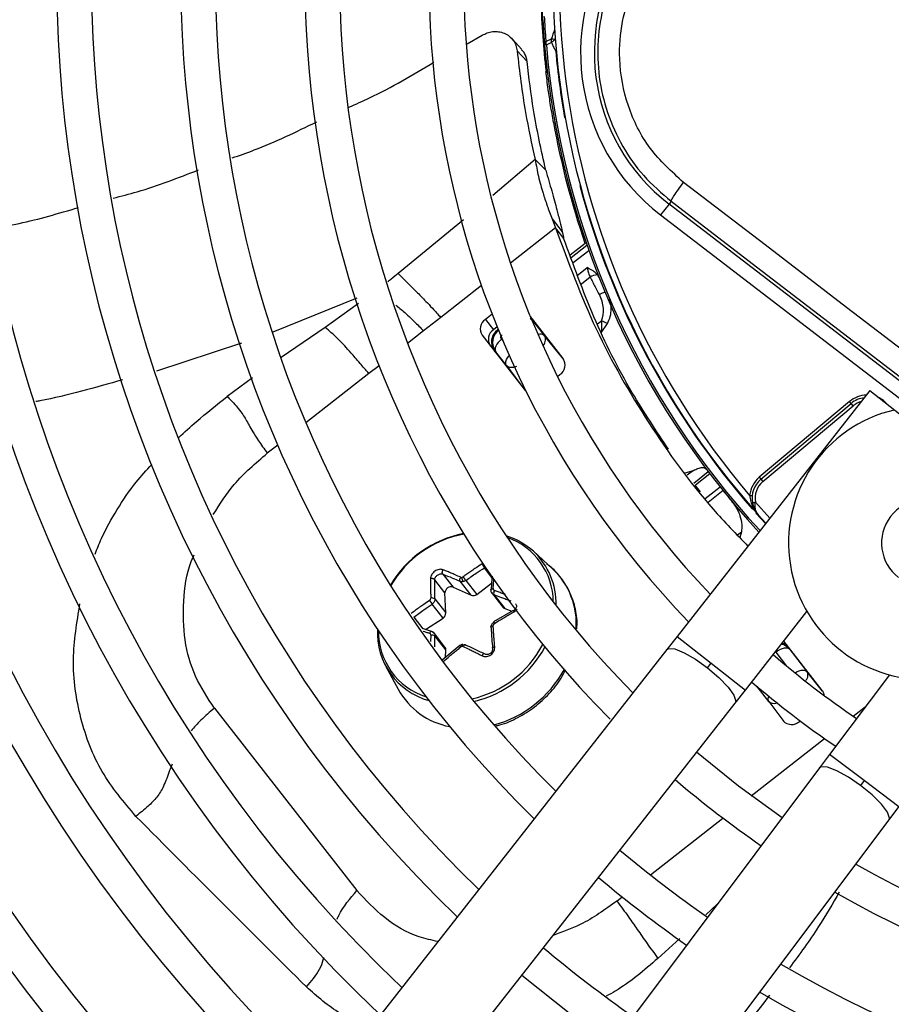
# Model space of a CAD drawing. Units: millimetres. Extents: x 5 to 414, y 3 to 291.
# Drawn here: x 74 to 77, y 256 to 259 of the extents above; entities that cross this region are included whole.
import ezdxf

# ---------------------------------------------------------------- set-up
doc = ezdxf.new("R2010")
doc.units = ezdxf.units.MM

msp = doc.modelspace()

# ---------------------------------------------------------------- linework, layer by layer
at = {"color": 7, "linetype": 'Continuous', "lineweight": 25}
for p, q in [((75.2255, 259.1433), (75.2747, 259.1707)), ((75.4026, 259.1244), (75.3705, 259.1592)), ((75.4968, 259.1576), (75.4808, 259.1503)), ((75.4814, 259.1401), (75.4973, 259.1476)), ((75.4192, 259.086), (75.3871, 259.1204)), ((75.4814, 259.1401), (75.4756, 259.1396)), ((75.4801, 259.0538), (75.4845, 259.0508)), ((75.5083, 258.8905), (75.5044, 258.8898)), ((75.4622, 258.7529), (75.4451, 258.7698)), ((75.4791, 258.7362), (75.4622, 258.7529)), ((75.8837, 258.6354), (75.8769, 258.6265)), ((75.8769, 258.6265), (75.8499, 258.5913)), ((77.9713, 257.0194), (75.8769, 258.6265)), ((75.4996, 258.5788), (75.511, 258.55)), ((75.4996, 258.5788), (75.5327, 258.5365)), ((75.8499, 258.5913), (77.9443, 256.9842)), ((75.524, 258.5333), (75.511, 258.55)), ((75.5371, 258.5166), (75.524, 258.5333)), ((75.5578, 258.4628), (75.606, 258.5005)), ((75.6058, 258.5005), (75.6096, 258.5018)), ((75.1408, 258.2608), (75.0854, 258.2175)), ((75.3063, 258.2717), (75.2847, 258.2548)), ((75.2847, 258.2548), (75.3108, 258.2214)), ((75.5359, 258.1282), (75.4301, 258.2636)), ((75.3226, 258.2306), (75.3108, 258.2214)), ((75.3235, 258.2206), (75.3259, 258.2225)), ((75.4413, 258.2463), (75.4757, 258.2023)), ((75.6578, 258.2111), (75.6782, 258.2415)), ((75.274, 258.2035), (75.4098, 258.0297)), ((75.3235, 258.2206), (75.3268, 258.2199)), ((75.5379, 258.1252), (75.4757, 258.2023)), ((75.3525, 258.106), (75.3181, 258.15)), ((75.3525, 258.106), (75.4122, 258.027)), ((75.5175, 258.0708), (75.5252, 258.0769)), ((76.5246, 258.0251), (75.903, 257.2328)), ((76.5246, 258.0251), (76.6347, 257.9387)), ((76.4591, 257.9901), (76.1678, 257.7457)), ((76.173, 257.7396), (76.4643, 257.984)), ((76.1794, 257.7319), (76.4707, 257.9763)), ((76.4643, 257.984), (76.4591, 257.9901)), ((76.4707, 257.9763), (76.4643, 257.984)), ((75.9293, 257.7597), (75.9553, 257.7678)), ((75.9787, 257.6994), (75.9617, 257.7202)), ((76.1678, 257.7457), (76.173, 257.7396)), ((76.173, 257.7396), (76.1794, 257.7319)), ((76.1369, 257.6874), (76.1448, 257.6866)), ((76.1894, 257.5978), (76.1648, 257.625)), ((76.1101, 257.5696), (76.1056, 257.5514)), ((75.501, 257.4512), (75.4393, 257.5073)), ((75.1473, 257.4339), (75.1805, 257.3914)), ((75.1544, 257.3731), (75.1212, 257.4156)), ((75.2385, 257.3654), (75.2033, 257.4105)), ((75.2215, 257.4133), (75.2567, 257.3682)), ((75.2567, 257.3682), (75.3044, 257.4041)), ((75.1572, 257.3084), (75.1544, 257.3731)), ((75.1805, 257.3914), (75.2385, 257.3654)), ((75.3039, 257.3743), (75.3409, 257.3269)), ((75.312, 257.3675), (75.3472, 257.3225)), ((75.1481, 257.2921), (75.1128, 257.3372)), ((75.1219, 257.3535), (75.1572, 257.3084)), ((75.3743, 257.3168), (75.3111, 257.2796)), ((75.3472, 257.3225), (75.3704, 257.3144)), ((76.1233, 257.06), (76.3218, 257.313)), ((75.0914, 257.2552), (75.1481, 257.2921)), ((75.0824, 257.258), (75.0803, 257.2587)), ((75.1114, 257.2489), (75.0824, 257.258)), ((75.1543, 257.1985), (75.1169, 257.2464)), ((75.1572, 257.1893), (75.1219, 257.2344)), ((75.903, 257.2328), (75.8702, 257.1909)), ((76.3712, 257.059), (76.2471, 257.2178)), ((75.8702, 257.1909), (74.3221, 255.2177)), ((75.2022, 257.2033), (75.1458, 257.1567)), ((75.1561, 257.1652), (75.1572, 257.1893)), ((76.2662, 257.1904), (76.3215, 257.1197)), ((76.0012, 257.1312), (76.0132, 257.1464)), ((74.9639, 257.1359), (75.0034, 257.0625)), ((76.3723, 257.0568), (76.3215, 257.1197)), ((76.5874, 257.1092), (76.3944, 256.852)), ((76.0905, 257.0181), (76.1233, 257.06)), ((74.5424, 255.0449), (76.0905, 257.0181)), ((76.1983, 257.0234), (76.2469, 256.9591)), ((74.4109, 257.0018), (74.8703, 256.4137)), ((76.2976, 256.9584), (76.3001, 256.9604)), ((76.3944, 256.852), (76.3624, 256.8094)), ((76.3624, 256.8094), (74.8571, 254.8034)), ((76.5064, 256.768), (76.4947, 256.7525)), ((76.5864, 256.6414), (76.6183, 256.6839)), ((75.0811, 254.6353), (76.5864, 256.6414))]:
    msp.add_line(p, q, dxfattribs=at)
at = {"color": 8, "linetype": 'Continuous', "lineweight": 25}
for p, q in [((75.5135, 259.1194), (75.5116, 259.1192)), ((75.4781, 259.071), (75.4782, 259.0707)), ((75.5402, 258.9061), (75.5421, 258.9064)), ((75.4451, 258.7698), (75.3082, 258.6545)), ((75.5908, 258.6864), (75.589, 258.6859)), ((75.2137, 258.5752), (75.0038, 258.4029)), ((75.511, 258.55), (75.3656, 258.4364)), ((75.5612, 258.4541), (75.6123, 258.494)), ((75.6185, 258.4763), (75.5678, 258.4367)), ((75.58, 258.3957), (75.6131, 258.4216)), ((75.6224, 258.3906), (75.5941, 258.3685)), ((75.2723, 258.3635), (75.1408, 258.2608)), ((74.8706, 258.3232), (74.5996, 258.2131)), ((74.8757, 258.3062), (74.7683, 258.229)), ((75.429, 258.2572), (75.4413, 258.2463)), ((74.7683, 258.229), (74.6265, 258.1324)), ((75.4413, 258.2463), (75.4414, 258.2491)), ((75.6462, 258.2403), (75.6592, 258.2505)), ((75.0854, 258.2175), (75.034, 258.1773)), ((75.3268, 258.2199), (75.3269, 258.22)), ((75.3268, 258.2199), (75.3271, 258.2196)), ((75.3368, 258.1911), (75.3415, 258.185)), ((74.4977, 258.1783), (74.2238, 258.0883)), ((75.3153, 258.1506), (75.3181, 258.15)), ((74.9418, 258.1054), (74.9092, 258.0799)), ((74.5338, 258.0659), (74.4524, 258.0067)), ((74.9092, 258.0799), (74.7061, 257.9212)), ((76.5804, 257.9813), (76.5809, 257.9818)), ((74.6148, 257.8498), (74.5811, 257.8235)), ((75.9553, 257.7678), (75.9354, 257.7523)), ((75.9565, 257.7274), (76.0034, 257.7641)), ((76.0088, 257.757), (75.9618, 257.7203)), ((75.9939, 257.6771), (76.0419, 257.7146)), ((76.0513, 257.7028), (76.003, 257.665)), ((76.2019, 257.6138), (76.1556, 257.6657)), ((76.0977, 257.5599), (76.1101, 257.5696)), ((75.3059, 257.4232), (75.2816, 257.4543)), ((75.0541, 257.295), (75.0832, 257.2578)), ((75.1086, 257.237), (75.1081, 257.2168)), ((75.903, 257.2328), (76.0132, 257.1464)), ((76.2573, 257.1369), (76.2219, 257.1822)), ((76.2662, 257.1904), (76.2663, 257.1933)), ((76.0132, 257.1464), (76.1233, 257.06)), ((76.1983, 257.0234), (76.1602, 257.0722)), ((76.471, 256.9755), (76.5098, 257.0058)), ((76.1423, 256.7187), (76.3786, 256.9033)), ((76.5064, 256.768), (76.3944, 256.852)), ((76.6183, 256.6839), (76.5064, 256.768)), ((75.8167, 256.4643), (76.0509, 256.6473)), ((75.7088, 256.38), (75.726, 256.3934)), ((75.9956, 256.3356), (76.0322, 256.3694)), ((75.841, 256.1951), (75.9118, 256.2589))]:
    msp.add_line(p, q, dxfattribs=at)
at = {"color": 8, "linetype": 'Continuous', "lineweight": 25, "flags": 128}
for points in [[(75.5133, 259.1208), (75.513, 259.1204), (75.5116, 259.1192)], [(75.4413, 258.2463), (75.4381, 258.249), (75.4357, 258.2501)], [(75.3525, 258.106), (75.3507, 258.1098), (75.3501, 258.1143), (75.3508, 258.1194), (75.3528, 258.125), (75.356, 258.1307), (75.3602, 258.1365), (75.3618, 258.1383)], [(76.5809, 257.9818), (76.5685, 257.9931), (76.5542, 258.0018)], [(76.1882, 257.5964), (76.1731, 257.613), (76.1572, 257.6306)], [(75.8702, 257.1909), (75.8755, 257.1942), (75.8954, 257.1927), (75.9255, 257.1805), (75.9623, 257.1591), (76.0012, 257.1312)], [(76.0012, 257.1312), (76.0376, 257.1), (76.0671, 257.0694), (76.0862, 257.043), (76.0924, 257.024), (76.0905, 257.0181)], [(76.2832, 257.1157), (76.2835, 257.1159), (76.2901, 257.1195), (76.2967, 257.1222), (76.303, 257.1239), (76.3089, 257.1245), (76.314, 257.124), (76.3183, 257.1223), (76.3215, 257.1197)], [(76.4947, 256.7525), (76.4552, 256.7796), (76.418, 256.8001), (76.3876, 256.8117), (76.3677, 256.8128), (76.3624, 256.8094)], [(76.5864, 256.6414), (76.5882, 256.6473), (76.5816, 256.6662), (76.562, 256.6921), (76.5318, 256.7221), (76.4947, 256.7525)]]:
    msp.add_lwpolyline(points, dxfattribs=at)
at = {"color": 7, "linetype": 'Continuous', "lineweight": 25, "flags": 128}
for points in [[(78.0265, 257.0826), (77.7641, 257.2844), (77.5015, 257.4863), (77.2386, 257.6882), (76.9756, 257.89), (76.7125, 258.0918), (76.4494, 258.2935), (76.1865, 258.495), (75.9237, 258.6962)], [(75.8837, 258.6354), (76.1454, 258.435), (76.4074, 258.2343), (76.6694, 258.0335), (76.9314, 257.8325), (77.1933, 257.6314), (77.4552, 257.4303), (77.7168, 257.2292), (77.9781, 257.0283)], [(75.3368, 258.1911), (75.3309, 258.186), (75.3258, 258.1805), (75.3216, 258.1748), (75.3184, 258.169), (75.3164, 258.1635), (75.3157, 258.1583), (75.3163, 258.1538), (75.3181, 258.15)], [(75.4098, 258.0297), (75.4145, 258.025), (75.4156, 258.0241)], [(76.1457, 257.6639), (76.1459, 257.6639), (76.1465, 257.664), (76.1474, 257.6642), (76.1486, 257.6644), (76.1501, 257.6647), (76.1518, 257.665), (76.1536, 257.6653), (76.1556, 257.6657)], [(75.3029, 257.3811), (75.3024, 257.3821), (75.3024, 257.383), (75.3027, 257.3839), (75.3035, 257.3848), (75.3046, 257.3855), (75.3061, 257.3861), (75.3078, 257.3866), (75.3097, 257.3868)], [(75.1128, 257.248), (75.112, 257.2487), (75.111, 257.249), (75.1099, 257.2489), (75.1088, 257.2484), (75.1076, 257.2475), (75.1065, 257.2463), (75.1054, 257.2448), (75.1045, 257.2431)], [(75.3029, 257.262), (75.3024, 257.2628), (75.3024, 257.2637), (75.3027, 257.2645), (75.3035, 257.2653), (75.3046, 257.2661), (75.3061, 257.2668), (75.3078, 257.2673), (75.3097, 257.2677)], [(75.2124, 257.2062), (75.2117, 257.2068), (75.2111, 257.2071), (75.2105, 257.2069), (75.21, 257.2064), (75.2096, 257.2054), (75.2093, 257.2041), (75.2091, 257.2025), (75.2091, 257.2007)], [(76.2662, 257.1904), (76.263, 257.1931), (76.2587, 257.1947), (76.2536, 257.1953), (76.2477, 257.1947), (76.2414, 257.193), (76.2348, 257.1903), (76.2282, 257.1867), (76.2219, 257.1822)], [(76.2413, 256.648), (76.1008, 256.7501), (75.9659, 256.8594)], [(75.4026, 256.1413), (75.5599, 256.0156), (75.6936, 255.9181)]]:
    msp.add_lwpolyline(points, dxfattribs=at)
at = {"color": 7, "linetype": 'Continuous', "lineweight": 25}
for centre, radius in [((78.1024, 259.4386), 10.8019), ((78.1024, 259.3586), 9.46), ((78.1024, 259.3586), 9.44), ((78.1024, 259.3586), 9.368), ((78.1024, 259.3586), 9.348)]:
    msp.add_circle(centre, radius, dxfattribs=at)
for centre, radius, start, end in [((78.1024, 259.3586), 5.688, 147.3331, 227.6669), ((78.1024, 259.3586), 5.4, 147.5584, 227.4416), ((78.1024, 259.3586), 5.288, 147.6527, 227.3473), ((78.1024, 259.3586), 5, 147.9146, 227.0854), ((78.1024, 259.3586), 4.888, 148.0248, 226.9752), ((78.1024, 259.3586), 4.6, 148.333, 226.667), ((78.1024, 259.3586), 4.488, 148.4636, 226.5364), ((78.1024, 259.3586), 4.2, 148.8314, 226.1686), ((78.1024, 259.3586), 4.088, 148.9886, 226.0114), ((78.1024, 259.3586), 3.8, 149.4539, 225.5646), ((78.1024, 259.3586), 3.688, 149.6281, 225.3719), ((78.1024, 259.3586), 3.4, 150.1824, 224.7212), ((78.1024, 259.3586), 3.288, 150.4244, 224.5756), ((78.1024, 259.3586), 3, 151.1304, 223.8696), ((78.1024, 259.3586), 2.888, 151.5475, 223.5475), ((78.1024, 259.3586), 2.6, 153.1808, 221.8192), ((78.1024, 259.3586), 2.58, 154.6273, 220.3727), ((76.2516, 259.1149), 0.66, 142.5, 232.5), ((76.2516, 259.1149), 0.6156, 142.5, 232.5), ((78.1013, 259.3585), 2.6388, 181.6864, 186.6309), ((75.4882, 259.14), 0.0127, 125.6347, 181.8137), ((75.52, 259.1236), 0.0328, 128.7563, 133.4161), ((78.1024, 259.3586), 2.636, 184.7661, 222.754), ((78.1024, 259.3586), 2.6019, 185.2789, 190.0161), ((78.1024, 259.3586), 2.64, 190.2281, 198.9675), ((75.6471, 258.354), 0.0442, 91.1326, 123.9977), ((75.3054, 258.2237), 0.0373, 123.6869, 212.9122), ((75.5895, 258.0797), 0.1845, 61.2592, 67.7899), ((75.3315, 258.1903), 0.0373, 123.6869, 212.9122), ((75.5045, 258.1079), 0.0373, 303.6869, 32.9122), ((76.5157, 257.9227), 0.08, 96.4785, 130), ((76.7023, 257.5339), 0.44, 102.9788, 2.0212), ((76.2244, 257.6783), 0.088, 130, 174.0776), ((76.2244, 257.6783), 0.08, 130, 190.409), ((76.2244, 257.6783), 0.07, 130, 190.4091), ((76.7023, 257.5339), 0.14, 52.5, 232.5), ((75.2806, 257.2202), 0.3502, 100.8742, 149.5207), ((75.2771, 257.2247), 0.3434, 100.3213, 149.9839), ((75.2826, 257.3335), 0.234, 47.957, 72.7628), ((75.2816, 257.3425), 0.2221, 0.4821, 70.627), ((75.2076, 257.4327), 0.00951, 279.0636, 306.075), ((75.2346, 257.422), 0.0255, 177.0504, 209.4133), ((75.1738, 257.3731), 0.0194, 70.0007, 180.0147), ((75.2452, 257.3825), 0.0183, 248.5145, 308.8232), ((75.3264, 257.3723), 0.0151, 146.0763, 198.3231), ((75.1763, 257.3912), 0.0833, 210.5335, 220.3996), ((75.1128, 257.3426), 0.0142, 50.1742, 107.3909), ((75.138, 257.3084), 0.0191, 301.6436, 0.1469), ((75.3515, 257.3352), 0.0135, 218.2633, 251.3882), ((75.1649, 257.246), 0.2287, 177.2419, 254.2038), ((75.1619, 257.2494), 0.2222, 179.2709, 252.0327), ((75.1122, 257.2201), 0.0173, 55.8098, 102.0997), ((76.2374, 257.1799), 0.031, 38.8149, 81.1874), ((75.1435, 257.1901), 0.0137, 356.7276, 37.5472), ((75.2105, 257.1922), 0.00857, 99.0527, 128.8851), ((78.1024, 259.3586), 2.888, 229.1398, 235.8602), ((78.1024, 259.3586), 3, 229.2187, 235.7576), ((78.1024, 259.3586), 5.8, 203.17176, 227.7485), ((75.2148, 257.1796), 0.2417, 209.0032, 259.2422), ((76.3473, 257.0406), 0.0302, 3.4215, 37.6085), ((78.1024, 259.3586), 3.288, 240.4244, 314.5756), ((78.1024, 259.3586), 6.088, 203.13998, 227.94445), ((76.2724, 256.986), 0.0373, 223.0878, 312.3131), ((78.1024, 259.3586), 6.2, 203.12842, 228.01572), ((78.1024, 259.3586), 3.4, 240.1824, 314.8176), ((78.1024, 259.3586), 3.4, 229.5533, 235.4467), ((78.1024, 259.3586), 3.688, 239.6281, 315.3719), ((78.1024, 259.3586), 3.8, 239.4354, 315.5646), ((78.1024, 259.3586), 3.688, 229.7354, 235.2646), ((78.1024, 259.3586), 4.088, 238.9886, 316.0114), ((78.1024, 259.3586), 3.8, 229.7988, 235.2012), ((78.1024, 259.3586), 4.2, 238.8314, 316.1686), ((78.1024, 259.3586), 4.488, 238.4636, 316.5364), ((78.1024, 259.3586), 4.088, 229.9457, 235.0543), ((78.1024, 259.3586), 4.6, 238.333, 316.667)]:
    msp.add_arc(centre, radius, start, end, dxfattribs=at)
at = {"color": 8, "linetype": 'Continuous', "lineweight": 25}
for centre, radius, start, end in [((78.9116, 258.0197), 3.5994, 161.0207, 161.5708), ((75.5008, 259.1244), 0.0335, 73.4784, 96.8429), ((75.5316, 259.1082), 0.0521, 114.085, 128.1796), ((78.1024, 259.3586), 2.6301, 184.7661, 222.7335), ((78.1024, 259.3586), 2.6019, 194.9839, 221.2492), ((75.6888, 258.2717), 0.0728, 104.6882, 120.2211), ((75.462, 258.1863), 0.021, 49.328, 111.1345), ((76.5157, 257.9227), 0.088, 91.5462, 130), ((76.5157, 257.9227), 0.07, 105.2423, 130), ((75.2842, 257.3395), 0.2285, 358.3374, 47.2324), ((75.3353, 257.274), 0.2426, 355.0703, 46.9243), ((75.3607, 257.3054), 0.0559, 207.4686, 212.9035), ((75.1662, 257.3669), 0.3434, 282.59, 332.2061), ((76.2272, 257.1628), 0.05, 45.7321, 73.3267), ((75.1673, 257.3656), 0.3516, 283.2635, 331.652), ((75.2158, 257.3034), 0.3687, 285.094, 331.1326), ((76.2142, 257.0324), 0.0183, 153.1184, 209.4462)]:
    msp.add_arc(centre, radius, start, end, dxfattribs=at)
at = {"color": 7, "linetype": 'Continuous', "lineweight": 25}
for centre, major_axis, ratio, start_param, end_param in [((75.6071, 258.3), (-0.026, 0.0754), 0.693794, 3.785118, 4.941311), ((75.355, 258.181), (0.0432, -0.0265), 0.985592, 2.789266, 4.035002), ((75.3578, 258.1805), (0.042, -0.0273), 0.997247, 2.811911, 4.042065), ((78.8774, 259.9869), (-3.0824, 3.9453), 0.725707, 1.582774, 1.592172), ((75.2093, 257.4302), (0.0066, 0.00457), 0.815254, 3.607776, 4.173599), ((75.3175, 257.3875), (0.00707, 0.00396), 0.839751, 2.643829, 3.774966), ((75.1012, 257.3545), (0.0061, 0.00524), 0.810518, 4.574423, 5.70556), ((75.3175, 257.2689), (0.00687, 0.00419), 0.888421, 1.573287, 2.704424), ((75.1012, 257.2359), (0.00559, 0.00586), 0.834731, 5.534271, 6.665409), ((76.2271, 257.1593), (-0.0164, 0.0474), 0.997247, 5.38281, 5.702996), ((75.2094, 257.1931), (0.00556, 0.00581), 0.887167, 0.29024, 0.856063)]:
    msp.add_ellipse(centre, major_axis=major_axis, ratio=ratio, start_param=start_param, end_param=end_param, dxfattribs=at)
at = {"color": 8, "linetype": 'Continuous', "lineweight": 25}
for centre, major_axis, ratio, start_param, end_param in [((75.4365, 258.1713), (0.039, 0.0313), 0.540313, 5.244746, 6.268265), ((75.3578, 258.1805), (0.042, -0.0273), 0.997247, 4.042065, 4.373208), ((76.2271, 257.1593), (-0.0164, 0.0474), 0.997247, 5.051666, 5.38281), ((76.2379, 257.054), (0.0398, 0.0302), 0.540313, 3.156513, 4.033092)]:
    msp.add_ellipse(centre, major_axis=major_axis, ratio=ratio, start_param=start_param, end_param=end_param, dxfattribs=at)
at = {"color": 7, "linetype": 'Continuous', "lineweight": 25}
for points, knots in [([(75.7721, 259.4829), (75.7493, 259.4494), (75.7048, 259.384), (75.6639, 259.2713), (75.6443, 259.1547), (75.6483, 259.0356), (75.6752, 258.9195), (75.7243, 258.8119), (75.793, 258.7136), (75.853, 258.6619), (75.8837, 258.6354)], [0, 0, 0, 0, 0.127748, 0.249851, 0.3757, 0.499864, 0.624094, 0.749984, 0.872165, 1, 1, 1, 1]), ([(75.9237, 258.6962), (75.8854, 258.731), (75.809, 258.8005), (75.739, 258.9413), (75.7121, 259.0835), (75.723, 259.216), (75.7589, 259.3334), (75.8039, 259.4008), (75.8265, 259.4345)], [0, 0, 0, 0, 0.186856, 0.373304, 0.559555, 0.706139, 0.852945, 1, 1, 1, 1]), ([(75.47, 259.2208), (75.4695, 259.2322), (75.4684, 259.2549), (75.4671, 259.296), (75.4665, 259.3323), (75.4665, 259.3497), (75.4664, 259.3584)], [0, 0, 0, 0, 0.2786175, 0.559276, 0.7803747, 1, 1, 1, 1]), ([(75.47, 259.2208), (75.4709, 259.2057), (75.4724, 259.1786), (75.4746, 259.1515), (75.4756, 259.1396)], [0, 0, 0, 0, 0.560002, 1, 1, 1, 1]), ([(75.4808, 259.1503), (75.4797, 259.1654), (75.4776, 259.1924), (75.4761, 259.2194), (75.4755, 259.2313)], [0, 0, 0, 0, 0.559999, 1, 1, 1, 1]), ([(75.2747, 259.1707), (75.2799, 259.1734), (75.2907, 259.1791), (75.3087, 259.183), (75.3275, 259.1829), (75.3457, 259.178), (75.3621, 259.1685), (75.375, 259.1549), (75.3839, 259.1387), (75.3861, 259.1263), (75.3871, 259.1204)], [0, 0, 0, 0, 0.10443, 0.218136, 0.339699, 0.468877, 0.603996, 0.741682, 0.875516, 1, 1, 1, 1]), ([(75.4974, 259.1475), (75.499, 259.1442), (75.5016, 259.1389), (75.5053, 259.1316), (75.5085, 259.1254), (75.5106, 259.1213), (75.5116, 259.1192)], [0, 0, 0, 0, 0.343399, 0.562736, 0.781118, 1, 1, 1, 1]), ([(75.3871, 259.1204), (75.3949, 259.0538), (75.409, 258.935), (75.4341, 258.8203), (75.4451, 258.7698)], [0, 0, 0, 0, 0.5599888, 1, 1, 1, 1]), ([(75.4192, 259.086), (75.4175, 259.0953), (75.4149, 259.1098), (75.4051, 259.1198), (75.4015, 259.1234)], [0, 0, 0, 0, 0.631708, 1, 1, 1, 1]), ([(74.8448, 258.9387), (74.8669, 258.9485), (74.9616, 258.9902), (75.0507, 259.0434), (75.1189, 259.0841)], [0, 0, 0, 0, 0.233588, 1, 1, 1, 1]), ([(75.4791, 258.7362), (75.4649, 258.8004), (75.4395, 258.915), (75.4254, 259.0338), (75.4192, 259.086)], [0, 0, 0, 0, 0.559981, 1, 1, 1, 1]), ([(75.5044, 258.8898), (75.5012, 258.9083), (75.4948, 258.9451), (75.4858, 259.0064), (75.4822, 259.0359), (75.4801, 259.0538)], [0, 0, 0, 0, 0.282956, 0.563694, 1, 1, 1, 1]), ([(74.4676, 258.7752), (74.4916, 258.7835), (74.5853, 258.8158), (74.6744, 258.8593), (74.7407, 258.8917)], [0, 0, 0, 0, 0.256682, 1, 1, 1, 1]), ([(75.4451, 258.7698), (75.4486, 258.751), (75.4569, 258.7064), (75.4695, 258.6652), (75.4821, 258.6255), (75.4941, 258.5936), (75.4996, 258.5788)], [0, 0, 0, 0, 0.226443, 0.539495, 0.786771, 1, 1, 1, 1]), ([(74.084, 258.6454), (74.1102, 258.6521), (74.204, 258.6761), (74.2944, 258.7113), (74.3596, 258.7367)], [0, 0, 0, 0, 0.278359, 1, 1, 1, 1]), ([(75.4791, 258.7362), (75.486, 258.7127), (75.5009, 258.6616), (75.5134, 258.6145), (75.5235, 258.5763), (75.53, 258.5481), (75.5327, 258.5365)], [0, 0, 0, 0, 0.288576, 0.626414, 0.84642, 1, 1, 1, 1]), ([(73.6935, 258.5481), (73.7227, 258.5531), (73.817, 258.5693), (73.9088, 258.5966), (73.9722, 258.6154)], [0, 0, 0, 0, 0.309422, 1, 1, 1, 1]), ([(75.511, 258.55), (75.5517, 258.4399), (75.6331, 258.2198), (75.8073, 257.9179), (75.9746, 257.6855), (76.0933, 257.5632), (76.1314, 257.524)], [0, 0, 0, 0, 0.288422, 0.576316, 0.863937, 1, 1, 1, 1]), ([(75.5327, 258.5365), (75.5335, 258.5329), (75.5349, 258.5265), (75.5364, 258.5196), (75.5371, 258.5166)], [0, 0, 0, 0, 0.569197, 1, 1, 1, 1]), ([(75.8755, 257.8362), (75.8354, 257.8962), (75.7448, 258.032), (75.6304, 258.2594), (75.568, 258.4313), (75.5371, 258.5166)], [0, 0, 0, 0, 0.2857486, 0.6456798, 1, 1, 1, 1]), ([(75.6463, 258.3981), (75.6429, 258.4018), (75.6375, 258.4078), (75.6279, 258.4137), (75.6203, 258.4179), (75.6153, 258.4205), (75.6131, 258.4216)], [0, 0, 0, 0, 0.368747, 0.593563, 0.817118, 1, 1, 1, 1]), ([(75.6131, 258.4216), (75.6138, 258.4182), (75.6151, 258.4126), (75.6175, 258.4044), (75.6198, 258.3974), (75.6216, 258.3929), (75.6224, 258.3906)], [0, 0, 0, 0, 0.34218, 0.562837, 0.782175, 1, 1, 1, 1]), ([(75.0038, 258.4029), (75.0095, 258.397), (75.0255, 258.3805), (75.0445, 258.3615), (75.0653, 258.3409), (75.086, 258.3204), (75.113, 258.2916), (75.1314, 258.2712), (75.1408, 258.2608)], [0, 0, 0, 0, 0.089376, 0.248139, 0.438426, 0.713257, 0.854515, 1, 1, 1, 1]), ([(75.6224, 258.3906), (75.6279, 258.3801), (75.6378, 258.3615), (75.6477, 258.3428), (75.6521, 258.3346)], [0, 0, 0, 0, 0.559993, 1, 1, 1, 1]), ([(75.6506, 258.3903), (75.6499, 258.3918), (75.6487, 258.3946), (75.647, 258.3971), (75.6463, 258.3981)], [0, 0, 0, 0, 0.559951, 1, 1, 1, 1]), ([(75.4298, 258.26), (75.4321, 258.2583), (75.4362, 258.2552), (75.4398, 258.251), (75.4414, 258.2492)], [0, 0, 0, 0, 0.559809, 1, 1, 1, 1]), ([(74.9092, 258.0799), (74.8993, 258.0914), (74.8753, 258.1192), (74.8513, 258.147), (74.8302, 258.1705), (74.8123, 258.1893), (74.7896, 258.2104), (74.7751, 258.2231), (74.7683, 258.229)], [0, 0, 0, 0, 0.152322, 0.368083, 0.574057, 0.815869, 0.913831, 1, 1, 1, 1]), ([(75.6592, 258.2505), (75.6593, 258.2461), (75.6594, 258.2387), (75.6592, 258.2283), (75.6587, 258.2195), (75.6581, 258.2139), (75.6578, 258.2111)], [0, 0, 0, 0, 0.328963, 0.549803, 0.773921, 1, 1, 1, 1]), ([(75.3368, 258.1911), (75.336, 258.1923), (75.3345, 258.1948), (75.3345, 258.1989), (75.3358, 258.2026), (75.3376, 258.2043), (75.3384, 258.2051)], [0, 0, 0, 0, 0.298957, 0.583748, 0.795585, 1, 1, 1, 1]), ([(75.3152, 258.1506), (75.3135, 258.1532), (75.3103, 258.1577), (75.3084, 258.1624), (75.3076, 258.1645)], [0, 0, 0, 0, 0.560205, 1, 1, 1, 1]), ([(74.4524, 258.0067), (74.456, 258.0028), (74.4629, 257.9954), (74.4761, 257.9813), (74.4981, 257.956), (74.5137, 257.93), (74.5289, 257.9015), (74.5514, 257.8653), (74.5711, 257.8376), (74.5811, 257.8235)], [0, 0, 0, 0, 0.038429, 0.074743, 0.159014, 0.399546, 0.692074, 0.843401, 1, 1, 1, 1]), ([(75.9553, 257.7678), (75.9605, 257.7702), (75.9719, 257.7753), (75.9883, 257.7789), (75.9937, 257.7753), (75.9972, 257.773)], [0, 0, 0, 0, 0.227459, 0.501521, 1, 1, 1, 1]), ([(76.0808, 257.6661), (76.0809, 257.666), (76.0813, 257.6655), (76.0826, 257.6638), (76.093, 257.6503), (76.1053, 257.627), (76.1128, 257.595), (76.111, 257.5776), (76.1101, 257.5696)], [0, 0, 0, 0, 0.0046849, 0.0169209, 0.0643946, 0.4989278, 0.7727088, 1, 1, 1, 1]), ([(76.1457, 257.6639), (76.1479, 257.6558), (76.1519, 257.6412), (76.1608, 257.63), (76.1648, 257.625)], [0, 0, 0, 0, 0.55509, 1, 1, 1, 1]), ([(76.1648, 257.625), (76.1623, 257.6283), (76.1576, 257.6348), (76.1549, 257.6462), (76.1544, 257.6566), (76.1552, 257.6628), (76.1556, 257.6657)], [0, 0, 0, 0, 0.319809, 0.615513, 0.820857, 1, 1, 1, 1]), ([(75.2739, 257.4667), (75.2662, 257.4616), (75.2542, 257.4537), (75.2378, 257.4424), (75.2252, 257.4336), (75.217, 257.4277), (75.2132, 257.425)], [0, 0, 0, 0, 0.375075, 0.590546, 0.8087, 1, 1, 1, 1]), ([(75.2816, 257.4543), (75.2812, 257.4551), (75.2807, 257.4563), (75.2794, 257.4584), (75.2783, 257.4602), (75.2772, 257.4621), (75.2756, 257.4644), (75.2746, 257.4658), (75.2739, 257.4667)], [0, 0, 0, 0, 0.238104, 0.367489, 0.5, 0.632511, 0.761896, 1, 1, 1, 1]), ([(75.5791, 257.2575), (75.5796, 257.2618), (75.5821, 257.2857), (75.5747, 257.3278), (75.5568, 257.3811), (75.5258, 257.4269), (75.4998, 257.4558), (75.4826, 257.4659), (75.4814, 257.4667)], [0, 0, 0, 0, 0.0515441, 0.286075, 0.5192784, 0.751081, 0.9819413, 1, 1, 1, 1]), ([(75.1486, 257.4476), (75.1465, 257.4482), (75.1423, 257.4495), (75.1351, 257.449), (75.128, 257.4469), (75.1214, 257.4431), (75.1157, 257.4381), (75.1112, 257.4321), (75.1082, 257.4255), (75.1078, 257.4211), (75.1076, 257.4189)], [0, 0, 0, 0, 0.129439, 0.255329, 0.382184, 0.502611, 0.623188, 0.748631, 0.874755, 1, 1, 1, 1]), ([(75.1212, 257.4156), (75.1214, 257.417), (75.1217, 257.4197), (75.1238, 257.4238), (75.1266, 257.4275), (75.1304, 257.4307), (75.1346, 257.4331), (75.139, 257.4345), (75.1435, 257.4349), (75.146, 257.4342), (75.1473, 257.4339)], [0, 0, 0, 0, 0.13379, 0.25066, 0.377698, 0.500005, 0.622361, 0.749349, 0.866285, 1, 1, 1, 1]), ([(75.1473, 257.4339), (75.1468, 257.4346), (75.1461, 257.4357), (75.1457, 257.438), (75.1457, 257.4399), (75.1461, 257.442), (75.1467, 257.4441), (75.1475, 257.446), (75.1482, 257.4471), (75.1486, 257.4476)], [0, 0, 0, 0, 0.234141, 0.362256, 0.494205, 0.626925, 0.757249, 0.882336, 1, 1, 1, 1]), ([(75.1473, 257.4339), (75.1576, 257.4297), (75.176, 257.4223), (75.195, 257.4141), (75.2033, 257.4105)], [0, 0, 0, 0, 0.559817, 1, 1, 1, 1]), ([(75.2051, 257.4238), (75.1991, 257.4263), (75.189, 257.4308), (75.1748, 257.4368), (75.1619, 257.4422), (75.1532, 257.4457), (75.1486, 257.4476)], [0, 0, 0, 0, 0.3102143, 0.5302515, 0.7486066, 1, 1, 1, 1]), ([(75.2215, 257.4133), (75.2326, 257.4212), (75.2524, 257.4352), (75.2727, 257.4485), (75.2816, 257.4543)], [0, 0, 0, 0, 0.560156, 1, 1, 1, 1]), ([(75.1212, 257.4156), (75.1206, 257.4163), (75.1198, 257.4173), (75.1176, 257.4184), (75.1157, 257.419), (75.1136, 257.4193), (75.1108, 257.4195), (75.1089, 257.4191), (75.1076, 257.4189)], [0, 0, 0, 0, 0.238104, 0.367489, 0.5, 0.632511, 0.761896, 1, 1, 1, 1]), ([(75.1076, 257.4189), (75.1076, 257.4111), (75.1076, 257.3987), (75.1079, 257.3818), (75.1082, 257.3687), (75.1085, 257.3602), (75.1086, 257.3562)], [0, 0, 0, 0, 0.38279, 0.603854, 0.808616, 1, 1, 1, 1]), ([(75.1219, 257.3535), (75.1216, 257.3653), (75.1212, 257.3864), (75.1212, 257.4067), (75.1212, 257.4156)], [0, 0, 0, 0, 0.560156, 1, 1, 1, 1]), ([(75.2033, 257.4105), (75.2029, 257.4112), (75.2023, 257.4123), (75.2021, 257.4144), (75.2022, 257.4163), (75.2026, 257.4183), (75.2034, 257.4209), (75.2044, 257.4226), (75.2051, 257.4238)], [0, 0, 0, 0, 0.237366, 0.366259, 0.498379, 0.63074, 0.760321, 1, 1, 1, 1]), ([(75.2124, 257.4095), (75.2108, 257.4093), (75.2076, 257.409), (75.2047, 257.41), (75.2033, 257.4105)], [0, 0, 0, 0, 0.493244, 1, 1, 1, 1]), ([(75.2215, 257.4133), (75.22, 257.4124), (75.2172, 257.4105), (75.214, 257.4098), (75.2124, 257.4095)], [0, 0, 0, 0, 0.506755, 1, 1, 1, 1]), ([(75.2215, 257.4133), (75.221, 257.414), (75.2203, 257.415), (75.219, 257.417), (75.2178, 257.4187), (75.2165, 257.4204), (75.2149, 257.4227), (75.2139, 257.4241), (75.2132, 257.425)], [0, 0, 0, 0, 0.239004, 0.368386, 0.500677, 0.632868, 0.761961, 1, 1, 1, 1]), ([(75.3062, 257.4268), (75.3057, 257.421), (75.3045, 257.407), (75.3036, 257.3926), (75.3031, 257.3842)], [0, 0, 0, 0, 0.419657, 1, 1, 1, 1]), ([(75.312, 257.3675), (75.3106, 257.3682), (75.3079, 257.3694), (75.3049, 257.3727), (75.3031, 257.3766), (75.3029, 257.3796), (75.3029, 257.3811)], [0, 0, 0, 0, 0.250013, 0.500001, 0.749988, 1, 1, 1, 1]), ([(75.1045, 257.3489), (75.0983, 257.3446), (75.0876, 257.3373), (75.0727, 257.3267), (75.059, 257.3169), (75.0499, 257.31), (75.045, 257.3064)], [0, 0, 0, 0, 0.309427, 0.528941, 0.747346, 1, 1, 1, 1]), ([(75.0541, 257.295), (75.0649, 257.303), (75.0842, 257.3174), (75.1041, 257.3311), (75.1128, 257.3372)], [0, 0, 0, 0, 0.559817, 1, 1, 1, 1]), ([(75.1219, 257.3535), (75.1218, 257.352), (75.1217, 257.349), (75.1198, 257.3444), (75.1169, 257.3403), (75.1142, 257.3382), (75.1128, 257.3372)], [0, 0, 0, 0, 0.250012, 0.499999, 0.749987, 1, 1, 1, 1]), ([(75.382, 257.3383), (75.3828, 257.337), (75.3843, 257.3344), (75.3849, 257.33), (75.3842, 257.3256), (75.3822, 257.3216), (75.3791, 257.3179), (75.3763, 257.3162), (75.3748, 257.3153)], [0, 0, 0, 0, 0.169535, 0.332753, 0.49604, 0.665509, 0.821558, 1, 1, 1, 1]), ([(75.3138, 257.275), (75.3203, 257.279), (75.3314, 257.2857), (75.3473, 257.2951), (75.362, 257.3035), (75.3721, 257.3092), (75.3775, 257.3122)], [0, 0, 0, 0, 0.309427, 0.528941, 0.747346, 1, 1, 1, 1]), ([(75.3748, 257.3153), (75.3746, 257.3158), (75.3743, 257.3167), (75.3744, 257.3168), (75.3746, 257.3166), (75.3751, 257.316), (75.3758, 257.3149), (75.3766, 257.3137), (75.3772, 257.3127), (75.3775, 257.3122)], [0, 0, 0, 0, 0.234141, 0.362257, 0.494205, 0.626925, 0.757249, 0.882336, 1, 1, 1, 1]), ([(75.3029, 257.262), (75.3029, 257.2636), (75.3031, 257.2667), (75.3049, 257.2712), (75.3079, 257.2753), (75.3106, 257.2773), (75.312, 257.2784)], [0, 0, 0, 0, 0.250012, 0.499999, 0.749987, 1, 1, 1, 1]), ([(75.1194, 257.2432), (75.1183, 257.2445), (75.1161, 257.247), (75.113, 257.2483), (75.1114, 257.2489)], [0, 0, 0, 0, 0.500243, 1, 1, 1, 1]), ([(75.1128, 257.248), (75.1142, 257.2474), (75.1169, 257.2462), (75.1198, 257.243), (75.1217, 257.239), (75.1218, 257.236), (75.1219, 257.2344)], [0, 0, 0, 0, 0.250013, 0.500001, 0.749988, 1, 1, 1, 1]), ([(75.3029, 257.262), (75.3036, 257.2496), (75.305, 257.2274), (75.3069, 257.2047), (75.3077, 257.1947)], [0, 0, 0, 0, 0.560156, 1, 1, 1, 1]), ([(75.3148, 257.1996), (75.3141, 257.2084), (75.3129, 257.2223), (75.3115, 257.2406), (75.3105, 257.2546), (75.31, 257.2634), (75.3097, 257.2677)], [0, 0, 0, 0, 0.38279, 0.603854, 0.808616, 1, 1, 1, 1]), ([(75.2109, 257.2071), (75.2093, 257.2067), (75.2062, 257.206), (75.2035, 257.2042), (75.2022, 257.2033)], [0, 0, 0, 0, 0.502826, 1, 1, 1, 1]), ([(75.2124, 257.2062), (75.214, 257.2063), (75.2172, 257.2066), (75.22, 257.2055), (75.2215, 257.205)], [0, 0, 0, 0, 0.493244, 1, 1, 1, 1]), ([(75.1486, 257.1518), (75.1555, 257.1578), (75.1664, 257.1673), (75.1817, 257.1799), (75.1936, 257.1897), (75.2014, 257.1959), (75.2051, 257.1989)], [0, 0, 0, 0, 0.375075, 0.590546, 0.8087, 1, 1, 1, 1]), ([(75.2033, 257.2022), (75.2029, 257.2027), (75.2023, 257.2033), (75.2021, 257.2033), (75.2022, 257.203), (75.2026, 257.2023), (75.2035, 257.2011), (75.2044, 257.1997), (75.2051, 257.1989)], [0, 0, 0, 0, 0.2390045, 0.3683855, 0.5006768, 0.6328677, 0.761961, 1, 1, 1, 1]), ([(75.2215, 257.205), (75.221, 257.2054), (75.2204, 257.206), (75.219, 257.2059), (75.2178, 257.2054), (75.2166, 257.2045), (75.215, 257.2029), (75.2139, 257.2012), (75.2132, 257.2001)], [0, 0, 0, 0, 0.237366, 0.366259, 0.498379, 0.63074, 0.760321, 1, 1, 1, 1]), ([(75.2132, 257.2001), (75.2194, 257.1972), (75.23, 257.1922), (75.2451, 257.185), (75.2591, 257.1782), (75.2687, 257.1735), (75.2739, 257.1709)], [0, 0, 0, 0, 0.310214, 0.530252, 0.748607, 1, 1, 1, 1]), ([(75.2816, 257.1764), (75.2703, 257.1819), (75.25, 257.1918), (75.2302, 257.201), (75.2215, 257.205)], [0, 0, 0, 0, 0.5598172, 1, 1, 1, 1]), ([(75.2739, 257.1709), (75.2762, 257.17), (75.2808, 257.1682), (75.2885, 257.1681), (75.2959, 257.1698), (75.3026, 257.1734), (75.3083, 257.1786), (75.3124, 257.185), (75.3149, 257.1923), (75.3149, 257.1972), (75.3148, 257.1996)], [0, 0, 0, 0, 0.129439, 0.2553286, 0.3821841, 0.5026111, 0.6231876, 0.7486314, 0.874755, 1, 1, 1, 1]), ([(75.2816, 257.1764), (75.2812, 257.1768), (75.2807, 257.1773), (75.2795, 257.1771), (75.2784, 257.1765), (75.2772, 257.1755), (75.276, 257.1742), (75.2749, 257.1726), (75.2742, 257.1715), (75.2739, 257.1709)], [0, 0, 0, 0, 0.234141, 0.362256, 0.494205, 0.626925, 0.757249, 0.882336, 1, 1, 1, 1]), ([(75.3077, 257.1947), (75.3077, 257.193), (75.3078, 257.1898), (75.3063, 257.1851), (75.3037, 257.181), (75.3001, 257.1776), (75.2957, 257.1754), (75.291, 257.1744), (75.2861, 257.1746), (75.2832, 257.1758), (75.2816, 257.1764)], [0, 0, 0, 0, 0.13379, 0.25066, 0.377698, 0.500005, 0.622361, 0.749349, 0.866285, 1, 1, 1, 1]), ([(75.3077, 257.1947), (75.3074, 257.1951), (75.307, 257.1958), (75.3075, 257.1967), (75.3083, 257.1975), (75.3096, 257.1982), (75.3117, 257.199), (75.3136, 257.1994), (75.3148, 257.1996)], [0, 0, 0, 0, 0.238104, 0.367489, 0.5, 0.632511, 0.761896, 1, 1, 1, 1]), ([(75.3182, 256.9448), (75.3226, 256.9456), (75.3471, 256.9506), (75.39, 256.9705), (75.4442, 257.004), (75.4912, 257.0475), (75.5251, 257.0889), (75.5387, 257.1168), (75.5433, 257.1262)], [0, 0, 0, 0, 0.046093, 0.257227, 0.468801, 0.680675, 0.892766, 1, 1, 1, 1]), ([(74.1577, 256.6529), (74.2515, 256.5585), (74.4392, 256.3698), (74.6181, 256.1921), (74.7075, 256.1032)], [0, 0, 0, 0, 0.500078, 1, 1, 1, 1]), ([(75.7088, 256.38), (75.7218, 256.3625), (75.7471, 256.3281), (75.7767, 256.2852), (75.8045, 256.245), (75.829, 256.2116), (75.841, 256.1951)], [0, 0, 0, 0, 0.236604, 0.464285, 0.735307, 1, 1, 1, 1])]:
    msp.add_open_spline(points, degree=3, knots=knots, dxfattribs=at)
for points in [[(75.4814, 259.1401), (75.481, 259.1419), (75.4803, 259.1454), (75.4806, 259.1487), (75.4808, 259.1503)], [(75.4968, 259.1576), (75.4966, 259.156), (75.4962, 259.1528), (75.497, 259.1493), (75.4973, 259.1476)], [(75.8837, 258.6354), (75.8839, 258.6368), (75.8844, 258.6395), (75.8931, 258.6536), (75.9065, 258.6731), (75.9179, 258.6885), (75.9237, 258.6962)]]:
    msp.add_open_spline(points, degree=3, dxfattribs=at)
at = {"color": 8, "linetype": 'Continuous', "lineweight": 25}
for points, knots in [([(75.0038, 258.403), (74.9962, 258.3968), (74.9849, 258.3877), (74.9734, 258.3787), (74.9696, 258.3757)], [0, 0, 0, 0, 0.668834, 1, 1, 1, 1]), ([(75.6782, 258.2415), (75.6817, 258.2489), (75.6889, 258.2642), (75.6911, 258.2896), (75.6899, 258.3091), (75.6856, 258.3191), (75.6848, 258.3211)], [0, 0, 0, 0, 0.2901757, 0.5936952, 0.9214879, 1, 1, 1, 1]), ([(74.9964, 258.3005), (74.9981, 258.2992), (75.0104, 258.2894), (75.0267, 258.2756), (75.0554, 258.2484), (75.0752, 258.228), (75.0854, 258.2175)], [0, 0, 0, 0, 0.0685676, 0.516242, 0.7518884, 1, 1, 1, 1]), ([(75.3848, 258.1029), (75.3805, 258.1015), (75.3713, 258.0985), (75.3597, 258.0999), (75.3549, 258.104), (75.3525, 258.106)], [0, 0, 0, 0, 0.303932, 0.651075, 1, 1, 1, 1]), ([(74.1147, 258.0602), (74.0265, 258.0348), (73.9341, 258.0082), (73.8396, 257.9907), (73.8353, 257.9899)], [0, 0, 0, 0, 0.954427, 1, 1, 1, 1]), ([(74.2958, 257.8745), (74.3146, 257.8915), (74.3656, 257.9376), (74.4188, 257.9799), (74.4524, 258.0067)], [0, 0, 0, 0, 0.3678223, 1, 1, 1, 1]), ([(74.4069, 257.6255), (74.4281, 257.6588), (74.4752, 257.7329), (74.5435, 257.7913), (74.5811, 257.8235)], [0, 0, 0, 0, 0.449397, 1, 1, 1, 1]), ([(74.026, 257.4979), (74.0326, 257.5148), (74.0519, 257.5641), (74.0961, 257.6423), (74.1498, 257.7229), (74.1921, 257.7687), (74.2095, 257.7875)], [0, 0, 0, 0, 0.161577, 0.472022, 0.783045, 1, 1, 1, 1]), ([(76.1369, 257.6874), (76.1378, 257.6808), (76.1397, 257.6675), (76.1457, 257.6519), (76.1516, 257.6439), (76.1537, 257.6411)], [0, 0, 0, 0, 0.385969, 0.780903, 1, 1, 1, 1]), ([(74.4109, 257.0018), (74.3888, 257.0349), (74.3446, 257.1013), (74.3116, 257.2203), (74.3086, 257.3458), (74.3209, 257.4404), (74.3424, 257.4887), (74.3456, 257.496)], [0, 0, 0, 0, 0.2394269, 0.4788594, 0.7182909, 0.9577225, 1, 1, 1, 1]), ([(75.3097, 257.3868), (75.3102, 257.3935), (75.3108, 257.4038), (75.3116, 257.4139), (75.3119, 257.4175)], [0, 0, 0, 0, 0.647156, 1, 1, 1, 1]), ([(75.312, 257.3675), (75.319, 257.365), (75.3306, 257.3607), (75.347, 257.3546), (75.358, 257.3504), (75.3644, 257.3479), (75.3662, 257.3472)], [0, 0, 0, 0, 0.39328, 0.64764, 0.90193, 1, 1, 1, 1]), ([(75.35, 257.3676), (75.3463, 257.3689), (75.3383, 257.3719), (75.3263, 257.3763), (75.3179, 257.3793), (75.3138, 257.3808)], [0, 0, 0, 0, 0.299583, 0.660244, 1, 1, 1, 1]), ([(74.1577, 256.6529), (74.1187, 256.6991), (74.0403, 256.7919), (73.9739, 256.9671), (73.9468, 257.1522), (73.9673, 257.2782), (73.9771, 257.3382)], [0, 0, 0, 0, 0.253357, 0.509391, 0.766352, 1, 1, 1, 1]), ([(75.3775, 257.3122), (75.38, 257.3138), (75.3839, 257.3162), (75.3864, 257.3198), (75.3873, 257.321)], [0, 0, 0, 0, 0.653798, 1, 1, 1, 1]), ([(75.0837, 257.2497), (75.0867, 257.2488), (75.0936, 257.2466), (75.1006, 257.2444), (75.1045, 257.2431)], [0, 0, 0, 0, 0.437136, 1, 1, 1, 1]), ([(75.1213, 257.1989), (75.1213, 257.2008), (75.1214, 257.2129), (75.1217, 257.2246), (75.1219, 257.2344)], [0, 0, 0, 0, 0.160464, 1, 1, 1, 1]), ([(76.3182, 257.0903), (76.32, 257.0932), (76.3244, 257.1005), (76.3256, 257.1112), (76.3229, 257.1168), (76.3215, 257.1197)], [0, 0, 0, 0, 0.248907, 0.623375, 1, 1, 1, 1]), ([(74.4109, 257.0018), (74.3957, 256.989), (74.3686, 256.9662), (74.3457, 256.94), (74.3356, 256.9285)], [0, 0, 0, 0, 0.55941, 1, 1, 1, 1]), ([(74.2742, 256.8208), (74.2714, 256.8139), (74.2619, 256.7902), (74.2508, 256.7557), (74.2277, 256.7153), (74.1947, 256.6828), (74.1709, 256.6635), (74.1577, 256.6529)], [0, 0, 0, 0, 0.117651, 0.405818, 0.60061, 0.778935, 1, 1, 1, 1]), ([(74.8063, 256.3211), (74.8082, 256.3253), (74.8232, 256.3583), (74.8484, 256.3879), (74.8703, 256.4137)], [0, 0, 0, 0, 0.127512, 1, 1, 1, 1]), ([(75.1312, 256.2491), (75.111, 256.2537), (75.0477, 256.2679), (74.9555, 256.3222), (74.8987, 256.3832), (74.8703, 256.4137)], [0, 0, 0, 0, 0.189716, 0.594827, 1, 1, 1, 1]), ([(76.4257, 256.4088), (76.4042, 256.3712), (76.3559, 256.2868), (76.2978, 256.2085), (76.2655, 256.165)], [0, 0, 0, 0, 0.444899, 1, 1, 1, 1]), ([(75.7088, 256.38), (75.6705, 256.3524), (75.6059, 256.3059), (75.5327, 256.2798), (75.5029, 256.2692)], [0, 0, 0, 0, 0.593925, 1, 1, 1, 1]), ([(74.7075, 256.1032), (74.7233, 256.1213), (74.7463, 256.1477), (74.7603, 256.1833), (74.7634, 256.1953), (74.7641, 256.1977)], [0, 0, 0, 0, 0.634658, 0.925634, 1, 1, 1, 1]), ([(75.841, 256.1951), (75.7967, 256.1566), (75.7436, 256.1105), (75.6839, 256.0786), (75.674, 256.0733)], [0, 0, 0, 0, 0.833993, 1, 1, 1, 1]), ([(74.9144, 255.9727), (74.881, 255.9863), (74.8034, 256.0178), (74.7424, 256.0722), (74.7075, 256.1032)], [0, 0, 0, 0, 0.429814, 1, 1, 1, 1]), ([(76.2011, 256.0765), (76.1602, 256.0231), (76.1007, 255.9457), (76.0391, 255.8703), (76.0198, 255.8468)], [0, 0, 0, 0, 0.688588, 1, 1, 1, 1])]:
    msp.add_open_spline(points, degree=3, knots=knots, dxfattribs=at)

doc.saveas('drawing.dxf')
